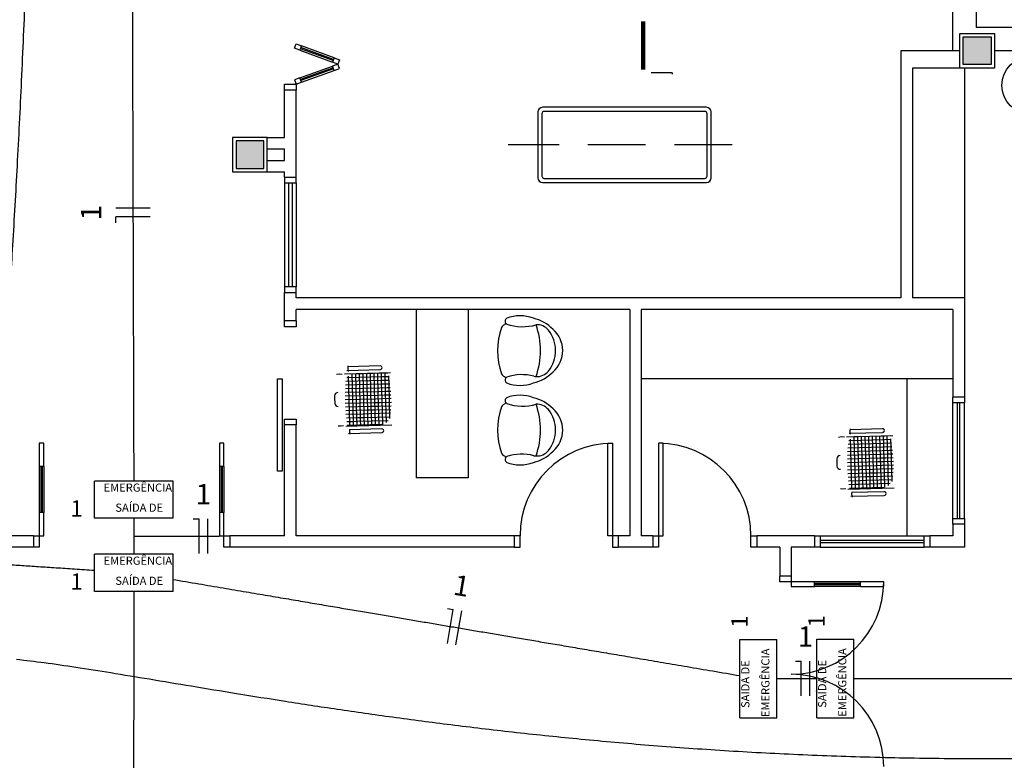
# Model space of a CAD drawing. Extents: x 0 to 90, y 0 to 90.
# Drawn here: x 30.1 to 38.6, y 42 to 48.5 of the extents above; entities that cross this region are included whole.
import ezdxf

# ---------------------------------------------------------------- set-up
doc = ezdxf.new("R2010")
doc.units = 0
doc.header["$MEASUREMENT"] = 0
doc.linetypes.add('DASHED', pattern=[0.75, 0.5, -0.25])
for name, color, linetype in [('ARQUITETURA', 8, 'CONTINUOUS'), ('CE-CONDUTOS', 1, 'CONTINUOUS'), ('EL-CONDUTOS', 7, 'CONTINUOUS'), ('EL-FIOS', 3, 'CONTINUOUS'), ('EL-TEXTOS_FIOS', 4, 'CONTINUOUS'), ('EL-TEXTOS_PONTOS', 4, 'CONTINUOUS'), ('P-SIMBOL', 1, 'CONTINUOUS')]:
    doc.layers.add(name, color=color, linetype=linetype)
doc.styles.add('ARIAL', font='arial.ttf')

msp = doc.modelspace()

# ---------------------------------------------------------------- hatches: boundary and pattern name
at = {"layer": 'ARQUITETURA', "linetype": 'CONTINUOUS'}
for points in [[(38.529, 48.307), (38.289, 48.307), (38.289, 48.067), (38.529, 48.067), (38.529, 48.307)], [(32.229, 47.407), (31.989, 47.407), (31.989, 47.167), (32.229, 47.167), (32.229, 47.407)]]:
    msp.add_hatch(color=8, dxfattribs=at).paths.add_polyline_path(points)

# ---------------------------------------------------------------- linework, layer by layer
at = {"layer": 'ARQUITETURA', "color": 8}
for p, q in [((38.199, 48.187), (38.199, 51.467)), ((38.399, 50.937), (38.399, 48.387)), ((35.502, 48.44), (35.502, 48.025)), ((35.508, 48.44), (35.508, 48.025)), ((35.514, 48.44), (35.514, 48.025)), ((35.52, 48.44), (35.52, 48.025)), ((35.527, 48.44), (35.527, 48.025)), ((38.479, 48.387), (38.399, 48.387)), ((43.129, 48.387), (38.479, 48.387)), ((38.259, 48.037), (38.259, 48.337)), ((38.259, 48.337), (38.559, 48.337)), ((38.289, 48.067), (38.289, 48.307)), ((38.289, 48.307), (38.529, 48.307)), ((38.529, 48.307), (38.529, 48.067)), ((38.559, 48.337), (38.559, 48.037)), ((32.495, 48.208), (32.509, 48.246)), ((32.542, 48.191), (32.495, 48.208)), ((32.509, 48.246), (32.556, 48.229)), ((32.556, 48.229), (32.542, 48.191)), ((32.829, 48.102), (32.547, 48.205)), ((32.832, 48.112), (32.55, 48.215)), ((32.838, 48.126), (32.556, 48.229)), ((32.542, 48.191), (32.824, 48.088)), ((32.838, 48.126), (32.824, 48.088)), ((32.838, 48.126), (32.885, 48.109)), ((32.885, 48.109), (32.871, 48.071)), ((38.199, 48.187), (37.749, 48.187)), ((37.749, 48.187), (37.749, 46.047)), ((38.259, 48.187), (38.199, 48.187)), ((41.819, 48.187), (38.559, 48.187)), ((32.542, 47.952), (32.824, 48.054)), ((32.829, 48.04), (32.547, 47.938)), ((32.832, 48.031), (32.55, 47.928)), ((32.871, 48.071), (32.824, 48.088)), ((32.871, 48.071), (32.824, 48.054)), ((32.838, 48.017), (32.824, 48.054)), ((32.838, 48.017), (32.885, 48.034)), ((32.885, 48.034), (32.871, 48.071)), ((38.259, 48.037), (37.849, 48.037)), ((37.849, 48.037), (37.849, 46.047)), ((38.559, 48.037), (38.259, 48.037)), ((38.529, 48.067), (38.289, 48.067)), ((38.299, 48.037), (38.299, 46.047)), ((32.542, 47.952), (32.495, 47.934)), ((32.556, 47.914), (32.542, 47.952)), ((32.556, 47.914), (32.838, 48.017)), ((35.767, 47.997), (35.584, 47.997)), ((35.767, 47.997), (35.767, 47.983)), ((32.409, 47.897), (32.509, 47.897)), ((32.409, 47.847), (32.409, 47.897)), ((32.495, 47.934), (32.509, 47.897)), ((32.509, 47.897), (32.556, 47.914)), ((32.509, 47.897), (32.509, 47.847)), ((32.409, 47.437), (32.409, 47.847)), ((32.509, 47.847), (32.409, 47.847)), ((32.509, 47.092), (32.509, 47.847)), ((36.064, 47.697), (34.644, 47.697)), ((34.604, 47.657), (34.604, 47.087)), ((34.639, 47.642), (34.639, 47.102)), ((36.049, 47.662), (34.659, 47.662)), ((36.069, 47.102), (36.069, 47.642)), ((36.104, 47.087), (36.104, 47.657)), ((32.259, 47.437), (31.959, 47.437)), ((31.959, 47.437), (31.959, 47.137)), ((32.259, 47.137), (32.259, 47.437)), ((32.259, 47.437), (32.409, 47.437)), ((31.989, 47.407), (31.989, 47.167)), ((32.229, 47.407), (31.989, 47.407)), ((31.989, 47.407), (31.989, 47.167)), ((32.229, 47.407), (31.989, 47.407)), ((32.229, 47.167), (32.229, 47.407)), ((32.229, 47.167), (32.229, 47.407)), ((32.259, 47.337), (32.409, 47.337)), ((32.409, 47.237), (32.409, 47.337)), ((32.259, 47.237), (32.409, 47.237)), ((31.959, 47.137), (32.259, 47.137)), ((31.989, 47.167), (32.229, 47.167)), ((31.989, 47.167), (32.229, 47.167)), ((32.259, 47.137), (32.409, 47.137)), ((32.409, 47.092), (32.409, 47.137)), ((32.409, 47.092), (32.409, 47.042)), ((32.409, 47.092), (32.509, 47.092)), ((32.509, 47.042), (32.509, 47.092)), ((32.409, 47.042), (32.509, 47.042)), ((32.409, 47.042), (32.409, 46.142)), ((32.444, 47.042), (32.444, 46.142)), ((32.474, 47.042), (32.474, 46.142)), ((32.509, 47.042), (32.509, 46.142)), ((34.644, 47.047), (36.064, 47.047)), ((34.659, 47.082), (36.049, 47.082)), ((32.409, 46.142), (32.409, 46.092)), ((32.509, 46.142), (32.409, 46.142)), ((32.409, 46.092), (32.509, 46.092)), ((32.409, 45.847), (32.409, 46.092)), ((32.509, 46.092), (32.509, 46.142)), ((32.509, 46.047), (32.509, 46.092)), ((37.749, 46.047), (32.509, 46.047)), ((38.299, 46.047), (37.849, 46.047)), ((38.299, 46.047), (38.299, 45.187)), ((32.509, 45.847), (32.509, 45.947)), ((35.399, 45.947), (32.509, 45.947)), ((33.549, 45.947), (33.549, 44.487)), ((33.999, 45.947), (33.999, 44.487)), ((35.399, 45.947), (35.399, 43.987)), ((35.499, 45.947), (35.499, 43.987)), ((38.199, 45.947), (35.499, 45.947)), ((38.199, 45.947), (38.199, 45.187)), ((32.409, 45.797), (32.409, 45.847)), ((32.509, 45.847), (32.409, 45.847)), ((32.509, 45.847), (32.509, 45.797)), ((32.509, 45.797), (32.409, 45.797)), ((32.883, 45.386), (32.858, 45.382)), ((32.909, 45.383), (32.883, 45.386)), ((33.327, 45.397), (32.927, 45.386)), ((32.949, 45.418), (33.239, 45.426)), ((33.238, 45.458), (32.955, 45.45)), ((32.959, 45.436), (32.961, 45.457)), ((32.963, 45.41), (32.959, 45.436)), ((32.991, 45.386), (33.002, 44.976)), ((33.261, 45.394), (32.994, 45.387)), ((33.023, 45.388), (33.033, 44.997)), ((33.054, 45.389), (33.065, 45.019)), ((33.086, 45.39), (33.096, 45.044)), ((33.118, 45.391), (33.127, 45.072)), ((33.15, 45.392), (33.157, 45.105)), ((33.181, 45.393), (33.188, 45.149)), ((33.213, 45.394), (33.218, 45.212)), ((33.245, 45.394), (33.247, 45.315)), ((33.305, 45.395), (33.261, 45.394)), ((33.277, 45.395), (33.281, 45.226)), ((32.349, 45.347), (32.389, 45.347)), ((32.349, 44.547), (32.349, 45.347)), ((32.389, 45.347), (32.389, 44.547)), ((33.243, 45.298), (32.938, 45.29)), ((33.25, 45.33), (32.94, 45.322)), ((33.256, 45.362), (32.948, 45.354)), ((32.96, 45.368), (32.971, 44.956)), ((33.31, 45.3), (33.243, 45.298)), ((33.247, 45.315), (33.251, 45.165)), ((33.316, 45.332), (33.25, 45.33)), ((33.31, 45.364), (33.256, 45.362)), ((33.309, 45.371), (33.311, 45.302)), ((33.321, 45.3), (33.31, 45.3)), ((33.311, 45.302), (33.319, 45.002)), ((38.199, 45.347), (35.499, 45.347)), ((37.799, 45.347), (37.799, 43.987)), ((33.226, 45.234), (32.935, 45.226)), ((33.235, 45.266), (32.937, 45.258)), ((33.218, 45.212), (33.221, 45.117)), ((33.285, 45.236), (33.226, 45.234)), ((33.298, 45.268), (33.235, 45.266)), ((33.281, 45.226), (33.288, 44.966)), ((33.329, 45.237), (33.285, 45.236)), ((33.325, 45.269), (33.298, 45.268)), ((33.2, 45.17), (32.934, 45.163)), ((33.214, 45.202), (32.935, 45.195)), ((33.181, 45.138), (32.935, 45.131)), ((33.236, 45.139), (33.181, 45.138)), ((33.188, 45.149), (33.19, 45.08)), ((33.255, 45.172), (33.2, 45.17)), ((33.271, 45.204), (33.214, 45.202)), ((33.334, 45.142), (33.236, 45.139)), ((33.251, 45.165), (33.257, 44.951)), ((33.333, 45.174), (33.255, 45.172)), ((33.331, 45.205), (33.271, 45.204)), ((38.199, 45.137), (38.199, 45.187)), ((38.299, 45.187), (38.199, 45.187)), ((38.299, 45.137), (38.199, 45.137)), ((38.199, 44.137), (38.199, 45.137)), ((38.239, 44.137), (38.239, 45.137)), ((38.259, 44.137), (38.259, 45.137)), ((38.299, 45.187), (38.299, 45.137)), ((38.299, 44.137), (38.299, 45.137)), ((33.157, 45.105), (32.937, 45.099)), ((33.127, 45.073), (32.939, 45.068)), ((33.091, 45.04), (32.941, 45.036)), ((33.146, 45.042), (33.091, 45.04)), ((33.096, 45.044), (33.097, 45.009)), ((33.184, 45.074), (33.127, 45.073)), ((33.127, 45.072), (33.128, 45.029)), ((33.328, 45.047), (33.146, 45.042)), ((33.213, 45.107), (33.157, 45.105)), ((33.157, 45.105), (33.159, 45.052)), ((33.159, 45.052), (33.162, 44.942)), ((33.331, 45.078), (33.184, 45.074)), ((33.19, 45.08), (33.194, 44.943)), ((33.333, 45.11), (33.213, 45.107)), ((33.221, 45.117), (33.225, 44.944)), ((32.409, 44.997), (32.509, 44.997)), ((32.409, 44.947), (32.409, 44.997)), ((32.509, 44.997), (32.509, 44.947)), ((33.048, 45.007), (32.945, 45.004)), ((32.999, 44.974), (32.948, 44.973)), ((32.971, 44.956), (32.971, 44.949)), ((33.029, 44.975), (32.999, 44.974)), ((33.002, 44.976), (33.003, 44.963)), ((33.003, 44.963), (33.003, 44.938)), ((33.306, 44.982), (33.029, 44.975)), ((33.033, 44.997), (33.034, 44.977)), ((33.034, 44.977), (33.035, 44.938)), ((33.095, 45.008), (33.048, 45.007)), ((33.065, 45.019), (33.065, 44.992)), ((33.065, 44.992), (33.067, 44.939)), ((33.324, 45.015), (33.095, 45.008)), ((33.097, 45.009), (33.099, 44.94)), ((33.128, 45.029), (33.13, 44.941)), ((32.409, 43.987), (32.409, 44.947)), ((32.509, 44.947), (32.409, 44.947)), ((32.509, 43.987), (32.509, 44.947)), ((32.895, 44.935), (32.874, 44.937)), ((32.921, 44.939), (32.895, 44.935)), ((32.939, 44.936), (33.339, 44.947)), ((33.252, 44.949), (32.952, 44.941)), ((32.964, 44.873), (33.254, 44.881)), ((33.253, 44.912), (32.97, 44.904)), ((32.971, 44.949), (32.972, 44.937)), ((32.974, 44.891), (32.976, 44.911)), ((32.978, 44.865), (32.974, 44.891)), ((37.299, 44.874), (37.589, 44.882)), ((37.588, 44.913), (37.305, 44.905)), ((37.309, 44.892), (37.312, 44.913)), ((37.313, 44.866), (37.309, 44.892)), ((30.284, 44.787), (30.284, 44.587)), ((30.324, 44.787), (30.284, 44.787)), ((30.324, 44.587), (30.324, 44.787)), ((31.844, 44.787), (31.844, 44.587)), ((31.884, 44.787), (31.844, 44.787)), ((31.884, 44.587), (31.884, 44.787)), ((35.209, 44.787), (35.249, 44.787)), ((35.209, 43.987), (35.209, 44.787)), ((35.249, 44.787), (35.249, 43.987)), ((35.649, 44.787), (35.649, 43.987)), ((35.689, 44.787), (35.649, 44.787)), ((35.689, 43.987), (35.689, 44.787)), ((37.233, 44.842), (37.208, 44.838)), ((37.259, 44.839), (37.233, 44.842)), ((37.677, 44.852), (37.277, 44.841)), ((37.6, 44.786), (37.291, 44.777)), ((37.606, 44.818), (37.298, 44.809)), ((37.31, 44.823), (37.321, 44.411)), ((37.341, 44.841), (37.352, 44.432)), ((37.611, 44.85), (37.344, 44.842)), ((37.373, 44.844), (37.384, 44.453)), ((37.405, 44.845), (37.415, 44.475)), ((37.436, 44.846), (37.446, 44.5)), ((37.468, 44.847), (37.477, 44.528)), ((37.5, 44.847), (37.508, 44.561)), ((37.532, 44.848), (37.538, 44.604)), ((37.563, 44.849), (37.568, 44.667)), ((37.595, 44.85), (37.597, 44.771)), ((37.666, 44.788), (37.6, 44.786)), ((37.66, 44.819), (37.606, 44.818)), ((37.655, 44.851), (37.611, 44.85)), ((37.627, 44.851), (37.631, 44.682)), ((37.659, 44.826), (37.661, 44.758)), ((37.586, 44.722), (37.287, 44.714)), ((37.593, 44.754), (37.288, 44.746)), ((37.648, 44.724), (37.586, 44.722)), ((37.66, 44.756), (37.593, 44.754)), ((37.597, 44.771), (37.601, 44.62)), ((37.675, 44.724), (37.648, 44.724)), ((37.671, 44.756), (37.66, 44.756)), ((37.661, 44.758), (37.669, 44.457)), ((37.576, 44.69), (37.285, 44.682)), ((37.565, 44.658), (37.285, 44.65)), ((37.55, 44.626), (37.285, 44.618)), ((37.605, 44.627), (37.55, 44.626)), ((37.621, 44.659), (37.565, 44.658)), ((37.568, 44.667), (37.571, 44.572)), ((37.635, 44.692), (37.576, 44.69)), ((37.601, 44.62), (37.607, 44.406)), ((37.683, 44.629), (37.605, 44.627)), ((37.682, 44.661), (37.621, 44.659)), ((37.631, 44.682), (37.639, 44.421)), ((37.679, 44.693), (37.635, 44.692)), ((30.284, 44.587), (30.284, 44.187)), ((30.324, 44.587), (30.284, 44.587)), ((30.299, 44.587), (30.299, 44.187)), ((30.309, 44.587), (30.309, 44.187)), ((30.324, 44.587), (30.324, 44.187)), ((31.844, 44.587), (31.844, 44.187)), ((31.884, 44.587), (31.844, 44.587)), ((31.859, 44.587), (31.859, 44.187)), ((31.869, 44.587), (31.869, 44.187)), ((31.884, 44.587), (31.884, 44.187)), ((32.389, 44.547), (32.349, 44.547)), ((37.532, 44.593), (37.285, 44.587)), ((37.508, 44.561), (37.287, 44.555)), ((37.477, 44.528), (37.289, 44.523)), ((37.534, 44.53), (37.477, 44.528)), ((37.477, 44.528), (37.478, 44.484)), ((37.563, 44.563), (37.508, 44.561)), ((37.508, 44.561), (37.509, 44.507)), ((37.586, 44.595), (37.532, 44.593)), ((37.681, 44.534), (37.534, 44.53)), ((37.538, 44.604), (37.54, 44.536)), ((37.54, 44.536), (37.544, 44.398)), ((37.683, 44.566), (37.563, 44.563)), ((37.571, 44.572), (37.576, 44.4)), ((37.684, 44.598), (37.586, 44.595)), ((33.999, 44.487), (33.549, 44.487)), ((37.441, 44.496), (37.292, 44.492)), ((37.398, 44.463), (37.295, 44.46)), ((37.384, 44.453), (37.384, 44.433)), ((37.445, 44.464), (37.398, 44.463)), ((37.415, 44.475), (37.415, 44.448)), ((37.415, 44.448), (37.417, 44.395)), ((37.496, 44.497), (37.441, 44.496)), ((37.675, 44.47), (37.445, 44.464)), ((37.446, 44.5), (37.447, 44.465)), ((37.447, 44.465), (37.449, 44.396)), ((37.478, 44.484), (37.48, 44.397)), ((37.678, 44.502), (37.496, 44.497)), ((37.509, 44.507), (37.512, 44.398)), ((37.245, 44.39), (37.225, 44.392)), ((37.271, 44.394), (37.245, 44.39)), ((37.289, 44.391), (37.689, 44.402)), ((37.349, 44.43), (37.298, 44.428)), ((37.602, 44.405), (37.302, 44.397)), ((37.603, 44.368), (37.32, 44.36)), ((37.321, 44.411), (37.321, 44.405)), ((37.321, 44.405), (37.322, 44.392)), ((37.324, 44.346), (37.327, 44.367)), ((37.38, 44.43), (37.349, 44.43)), ((37.352, 44.432), (37.353, 44.418)), ((37.353, 44.418), (37.353, 44.393)), ((37.656, 44.438), (37.38, 44.43)), ((37.384, 44.433), (37.385, 44.394)), ((37.314, 44.329), (37.604, 44.336)), ((37.328, 44.321), (37.324, 44.346)), ((30.284, 44.187), (30.284, 43.987)), ((30.324, 44.187), (30.284, 44.187)), ((30.324, 43.987), (30.324, 44.187)), ((31.844, 44.187), (31.844, 43.987)), ((31.884, 44.187), (31.844, 44.187)), ((31.884, 43.987), (31.884, 44.187)), ((38.199, 44.137), (38.299, 44.137)), ((38.199, 44.087), (38.199, 44.137)), ((38.299, 44.137), (38.299, 44.087)), ((38.199, 44.087), (38.199, 43.987)), ((38.299, 44.087), (38.199, 44.087)), ((38.299, 44.087), (38.299, 43.887)), ((30.234, 43.987), (29.759, 43.987)), ((30.234, 43.987), (30.284, 43.987)), ((30.234, 43.987), (30.234, 43.887)), ((30.284, 43.987), (30.284, 43.887)), ((30.284, 43.987), (30.324, 43.987)), ((31.844, 43.987), (31.884, 43.987)), ((31.884, 43.987), (31.934, 43.987)), ((31.884, 43.887), (31.884, 43.987)), ((31.934, 43.987), (31.934, 43.887)), ((32.409, 43.987), (31.934, 43.987)), ((34.399, 43.987), (32.509, 43.987)), ((34.449, 43.987), (34.399, 43.987)), ((34.399, 43.987), (34.399, 43.887)), ((34.449, 43.887), (34.449, 43.987)), ((35.249, 43.987), (35.209, 43.987)), ((35.249, 43.987), (35.249, 43.887)), ((35.299, 43.987), (35.249, 43.987)), ((35.299, 43.987), (35.299, 43.887)), ((35.399, 43.987), (35.299, 43.987)), ((35.599, 43.987), (35.499, 43.987)), ((35.599, 43.987), (35.499, 43.987)), ((35.599, 43.987), (35.649, 43.987)), ((35.599, 43.987), (35.599, 43.887)), ((35.649, 43.987), (35.649, 43.887)), ((35.649, 43.987), (35.689, 43.987)), ((36.449, 43.987), (36.499, 43.987)), ((36.449, 43.887), (36.449, 43.987)), ((36.499, 43.987), (36.499, 43.887)), ((36.999, 43.987), (36.499, 43.987)), ((36.999, 43.987), (37.049, 43.987)), ((36.999, 43.987), (36.999, 43.887)), ((37.049, 43.987), (37.049, 43.887)), ((37.049, 43.987), (37.949, 43.987)), ((37.049, 43.947), (37.949, 43.947)), ((37.949, 43.987), (37.999, 43.987)), ((37.949, 43.887), (37.949, 43.987)), ((37.999, 43.987), (37.999, 43.887)), ((38.199, 43.987), (37.999, 43.987)), ((30.234, 43.887), (29.759, 43.887)), ((30.284, 43.887), (30.234, 43.887)), ((31.934, 43.887), (31.884, 43.887)), ((34.399, 43.887), (31.934, 43.887)), ((34.399, 43.887), (34.449, 43.887)), ((35.249, 43.887), (35.299, 43.887)), ((35.599, 43.887), (35.299, 43.887)), ((35.649, 43.887), (35.599, 43.887)), ((36.499, 43.887), (36.449, 43.887)), ((36.699, 43.887), (36.499, 43.887)), ((36.699, 43.887), (36.699, 43.637)), ((36.799, 43.887), (36.799, 43.637)), ((36.999, 43.887), (36.799, 43.887)), ((37.049, 43.887), (36.999, 43.887)), ((37.049, 43.927), (37.949, 43.927)), ((37.049, 43.887), (37.949, 43.887)), ((37.999, 43.887), (37.949, 43.887)), ((38.299, 43.887), (37.999, 43.887)), ((36.699, 43.587), (36.699, 43.637)), ((36.799, 43.637), (36.699, 43.637)), ((36.799, 43.587), (36.699, 43.587)), ((36.799, 43.637), (36.799, 43.587)), ((36.799, 43.587), (36.799, 43.547)), ((36.999, 43.587), (36.799, 43.587)), ((37.399, 43.587), (36.999, 43.587)), ((36.999, 43.547), (36.999, 43.587)), ((37.599, 43.587), (37.399, 43.587)), ((37.399, 43.547), (37.399, 43.587)), ((37.599, 43.547), (37.599, 43.587)), ((36.799, 43.547), (36.999, 43.547)), ((37.399, 43.572), (36.999, 43.572)), ((37.399, 43.562), (36.999, 43.562)), ((37.399, 43.547), (36.999, 43.547)), ((37.399, 43.547), (37.599, 43.547))]:
    msp.add_line(p, q, dxfattribs=at)
at = {"layer": 'ARQUITETURA', "color": 8, "linetype": 'DASHED'}
msp.add_line((36.287, 47.372), (34.345, 47.372), dxfattribs=at)
at = {"layer": 'ARQUITETURA', "color": 8}
msp.add_circle((38.873, 47.887), 0.25, dxfattribs=at)
for centre, radius, start, end in [((34.644, 47.657), 0.04, 90, 180), ((36.064, 47.657), 0.04, 0, 90), ((34.659, 47.642), 0.02, 90, 180), ((36.049, 47.642), 0.02, 0, 90), ((34.644, 47.087), 0.04, 180, 270), ((34.659, 47.102), 0.02, 180, 270), ((36.049, 47.102), 0.02, 270, 0), ((36.064, 47.087), 0.04, 270, 0), ((34.449, 45.573), 0.3188, 68.7311, 111.269), ((34.321, 45.779), 0.0343, 98.349, 160.688), ((34.861, 45.59), 0.589, 155.955, 157.718), ((34.861, 45.59), 0.589, 155.955, 157.718), ((34.861, 45.59), 0.589, 155.955, 157.718), ((34.348, 45.845), 0.0289, 119.965, 240.035), ((34.348, 45.845), 0.0289, 211.319, 240.035), ((34.348, 45.845), 0.0289, 211.319, 240.035), ((34.47, 46.228), 0.4308, 251.522, 285.883), ((34.485, 45.532), 0.3474, 44.0752, 76.7667), ((34.594, 45.684), 0.1309, 39.7009, 93.2638), ((33.949, 45.59), 0.6767, 340.633, 19.3668), ((34.842, 45.59), 0.589, 160.075, 199.925), ((34.471, 45.59), 0.2857, 321.628, 38.3716), ((34.576, 45.59), 0.2428, 310.909, 49.0907), ((33.238, 45.442), 0.0157, 271.574, 91.5742), ((34.321, 45.401), 0.0343, 199.312, 261.651), ((34.464, 44.984), 0.398, 74.7971, 109.135), ((34.485, 45.648), 0.3474, 283.233, 315.925), ((34.594, 45.496), 0.1309, 266.736, 320.299), ((34.861, 45.59), 0.589, 202.282, 204.045), ((34.861, 45.59), 0.589, 202.282, 204.045), ((34.861, 45.59), 0.589, 202.282, 204.045), ((34.348, 45.335), 0.0289, 148.681, 240.035), ((34.348, 45.335), 0.0289, 119.965, 148.681), ((34.348, 45.335), 0.0289, 119.965, 148.681), ((34.449, 45.607), 0.3188, 248.731, 291.269), ((34.594, 45.496), 0.1309, 258.379, 266.736), ((34.594, 45.496), 0.1309, 258.379, 266.736), ((32.873, 45.197), 0.03, 92.5053, 177.991), ((33.601, 45.186), 0.7588, 179.141, 184.008), ((32.874, 45.136), 0.03, 185.158, 270.643), ((34.321, 45.091), 0.0343, 98.349, 160.688), ((34.861, 44.902), 0.589, 155.955, 157.718), ((34.861, 44.902), 0.589, 155.955, 157.718), ((34.861, 44.902), 0.589, 155.955, 157.718), ((34.348, 45.157), 0.0289, 119.965, 240.035), ((34.348, 45.157), 0.0289, 211.319, 240.035), ((34.348, 45.157), 0.0289, 211.319, 240.035), ((34.449, 44.885), 0.3188, 68.7311, 111.269), ((34.47, 45.54), 0.4308, 251.522, 285.883), ((34.485, 44.844), 0.3474, 44.0752, 76.7667), ((34.594, 44.995), 0.1309, 39.7009, 93.2638), ((33.949, 44.902), 0.6767, 340.633, 19.3668), ((34.842, 44.902), 0.589, 160.075, 199.925), ((34.471, 44.902), 0.2857, 321.628, 38.3716), ((34.576, 44.902), 0.2428, 310.909, 49.0907), ((33.253, 44.897), 0.0157, 271.574, 91.5742), ((37.589, 44.898), 0.0157, 271.574, 91.5742), ((35.249, 43.987), 0.8, 90, 180), ((35.649, 43.987), 0.8, 0, 90), ((34.321, 44.712), 0.0343, 199.312, 261.651), ((34.485, 44.96), 0.3474, 283.233, 315.925), ((34.594, 44.808), 0.1309, 266.736, 320.299), ((34.861, 44.902), 0.589, 202.282, 204.045), ((34.861, 44.902), 0.589, 202.282, 204.045), ((34.861, 44.902), 0.589, 202.282, 204.045), ((34.348, 44.647), 0.0289, 148.681, 240.035), ((34.348, 44.647), 0.0289, 119.965, 148.681), ((34.348, 44.647), 0.0289, 119.965, 148.681), ((34.449, 44.919), 0.3188, 248.731, 291.269), ((34.464, 44.296), 0.398, 74.7971, 109.135), ((34.594, 44.808), 0.1309, 258.379, 266.736), ((34.594, 44.808), 0.1309, 258.379, 266.736), ((37.951, 44.642), 0.7588, 179.141, 184.008), ((37.223, 44.652), 0.03, 92.5053, 177.991), ((37.224, 44.592), 0.03, 185.158, 270.643), ((37.604, 44.352), 0.0157, 271.574, 91.5742), ((36.799, 43.587), 0.8, 270, 0), ((36.799, 41.987), 0.8, 0, 90)]:
    msp.add_arc(centre, radius, start, end, dxfattribs=at)
at = {"layer": 'CE-CONDUTOS', "linetype": 'CONTINUOUS'}
for points in [[(29.775, 42.9395), (29.7793, 42.9797), (29.7915, 43.0981), (29.8106, 43.2919), (29.8357, 43.5579), (29.8657, 43.8932), (29.8997, 44.2948), (29.9367, 44.7595), (29.9756, 45.2844), (30.0155, 45.8666), (30.0553, 46.5028), (30.0942, 47.1903), (30.1311, 47.9258), (30.1649, 48.7064), (30.1948, 49.5292), (30.2197, 50.3909), (30.2387, 51.2888), (30.2507, 52.2196), (30.2547, 53.1805), (30.2498, 54.1683), (30.235, 55.1802), (30.2092, 56.2129), (30.1716, 57.2636), (30.121, 58.3293), (30.0565, 59.4068), (29.9771, 60.4931), (29.8818, 61.5854), (29.7697, 62.6805), (29.6396, 63.7753), (29.4907, 64.867), (29.322, 65.9525)], [(30.0857, 42.9173), (30.3274, 42.888), (30.6003, 42.8487), (30.9038, 42.8009), (31.2376, 42.746), (31.6012, 42.6856), (31.994, 42.621), (32.4158, 42.5537), (32.866, 42.4853), (33.3442, 42.4172), (33.8499, 42.3508), (34.3827, 42.2876), (34.9422, 42.2292), (35.5278, 42.1769), (36.1392, 42.1322), (36.7759, 42.0966), (37.4374, 42.0717), (38.1233, 42.0587), (38.8332, 42.0593), (39.5665, 42.0748), (40.3229, 42.1068), (41.1019, 42.1567), (41.9031, 42.226), (42.726, 42.3161), (43.5701, 42.4286), (44.435, 42.5648), (45.3203, 42.7264), (46.2255, 42.9146), (47.1501, 43.1311), (48.0938, 43.3772), (49.056, 43.6545)]]:
    msp.add_spline(points, degree=3, dxfattribs=at)
at = {"layer": 'EL-CONDUTOS', "linetype": 'CONTINUOUS'}
for points in [[(31.0898, 48.8588), (31.0904, 48.655), (31.0909, 48.4634), (31.0914, 48.2832), (31.0919, 48.1135), (31.0924, 47.9534), (31.0928, 47.8019), (31.0932, 47.6582), (31.0936, 47.5214), (31.094, 47.3906), (31.0944, 47.265), (31.0947, 47.1436), (31.0951, 47.0255), (31.0954, 46.9098), (31.0958, 46.7958), (31.0961, 46.6824), (31.0964, 46.5687), (31.0967, 46.454), (31.0971, 46.3373), (31.0974, 46.2176), (31.0978, 46.0942), (31.0982, 45.9661), (31.0985, 45.8325), (31.099, 45.6924), (31.0994, 45.5449), (31.0998, 45.3893), (31.1003, 45.2245), (31.1008, 45.0497), (31.1014, 44.8639), (31.1019, 44.6664), (31.1025, 44.4562)], [(31.103, 44.1379), (31.103, 44.1271), (31.103, 44.1163), (31.103, 44.1057), (31.103, 44.0951), (31.103, 44.0846), (31.103, 44.0742), (31.103, 44.0638), (31.103, 44.0535), (31.103, 44.0433), (31.103, 44.0331), (31.103, 44.0229), (31.103, 44.0127), (31.103, 44.0026), (31.103, 43.9925), (31.103, 43.9824), (31.103, 43.9723), (31.103, 43.9622), (31.103, 43.9521), (31.103, 43.9419), (31.103, 43.9317), (31.103, 43.9215), (31.103, 43.9113), (31.103, 43.901), (31.103, 43.8906), (31.103, 43.8802), (31.103, 43.8697), (31.103, 43.8591), (31.103, 43.8485), (31.103, 43.8377), (31.103, 43.8269)], [(27.0159, 43.9337), (27.1908, 43.9222), (27.3556, 43.9114), (27.5112, 43.9012), (27.658, 43.8916), (27.797, 43.8825), (27.9287, 43.8739), (28.0539, 43.8657), (28.1733, 43.8578), (28.2876, 43.8503), (28.3975, 43.8431), (28.5037, 43.8362), (28.6069, 43.8294), (28.7078, 43.8228), (28.8072, 43.8163), (28.9057, 43.8098), (29.0041, 43.8034), (29.103, 43.7969), (29.2031, 43.7903), (29.3052, 43.7836), (29.41, 43.7768), (29.5182, 43.7697), (29.6304, 43.7623), (29.7475, 43.7547), (29.87, 43.7466), (29.9988, 43.7382), (30.1344, 43.7293), (30.2777, 43.7199), (30.4293, 43.71), (30.5899, 43.6994), (30.7603, 43.6883)], [(31.4399, 43.6087), (31.6652, 43.5705), (31.877, 43.5346), (32.0764, 43.5007), (32.2643, 43.4689), (32.4417, 43.4388), (32.6096, 43.4103), (32.769, 43.3833), (32.9208, 43.3576), (33.0661, 43.3329), (33.2058, 43.3093), (33.3409, 43.2863), (33.4725, 43.264), (33.6015, 43.2422), (33.7288, 43.2206), (33.8556, 43.1991), (33.9827, 43.1775), (34.1111, 43.1558), (34.242, 43.1336), (34.3761, 43.1108), (34.5146, 43.0874), (34.6584, 43.063), (34.8085, 43.0375), (34.9658, 43.0109), (35.1315, 42.9828), (35.3064, 42.9531), (35.4915, 42.9217), (35.6879, 42.8885), (35.8965, 42.8531), (36.1184, 42.8155), (36.3544, 42.7755)], [(31.1029, 43.5062), (31.1025, 43.1544), (31.1022, 42.8252), (31.1019, 42.517), (31.1017, 42.2282), (31.1014, 41.9572), (31.1012, 41.7024), (31.101, 41.4622), (31.1008, 41.235), (31.1006, 41.0192), (31.1004, 40.8132), (31.1002, 40.6154), (31.1, 40.4242), (31.0999, 40.2381), (31.0997, 40.0553), (31.0995, 39.8745), (31.0994, 39.6938), (31.0992, 39.5118), (31.099, 39.3268), (31.0989, 39.1373), (31.0987, 38.9416), (31.0985, 38.7382), (31.0983, 38.5254), (31.0981, 38.3017), (31.0979, 38.0655), (31.0976, 37.8152), (31.0974, 37.5491), (31.0971, 37.2657), (31.0969, 36.9634), (31.0966, 36.6405), (31.0962, 36.2956)], [(36.6747, 42.7491), (36.6854, 42.7492), (36.6963, 42.7492), (36.7073, 42.7492), (36.7185, 42.7493), (36.7298, 42.7493), (36.7412, 42.7494), (36.7526, 42.7494), (36.7642, 42.7494), (36.7759, 42.7495), (36.7876, 42.7495), (36.7994, 42.7496), (36.8112, 42.7496), (36.8231, 42.7497), (36.835, 42.7497), (36.8469, 42.7497), (36.8587, 42.7498), (36.8706, 42.7498), (36.8825, 42.7499), (36.8943, 42.7499), (36.9061, 42.75), (36.9178, 42.75), (36.9295, 42.7501), (36.9411, 42.7501), (36.9525, 42.7501), (36.9639, 42.7502), (36.9752, 42.7502), (36.9864, 42.7503), (36.9974, 42.7503), (37.0083, 42.7503), (37.019, 42.7504)], [(37.3413, 42.751), (37.4936, 42.7511), (37.6425, 42.7511), (37.7882, 42.7511), (37.931, 42.7512), (38.0711, 42.7512), (38.2088, 42.7512), (38.3443, 42.7513), (38.4779, 42.7513), (38.6098, 42.7513), (38.7403, 42.7514), (38.8695, 42.7514), (38.9977, 42.7514), (39.1253, 42.7514), (39.2523, 42.7515), (39.3791, 42.7515), (39.5059, 42.7515), (39.6329, 42.7516), (39.7605, 42.7516), (39.8887, 42.7516), (40.0179, 42.7516), (40.1484, 42.7517), (40.2803, 42.7517), (40.4139, 42.7517), (40.5494, 42.7518), (40.6871, 42.7518), (40.8272, 42.7518), (40.97, 42.7519), (41.1157, 42.7519), (41.2646, 42.7519), (41.4169, 42.752)]]:
    msp.add_spline(points, degree=3, dxfattribs=at)
at = {"layer": 'EL-FIOS'}
for p, q in [((31.246, 46.823), (30.946, 46.823)), ((31.246, 46.748), (30.946, 46.748)), ((30.946, 46.698), (30.946, 46.748)), ((31.6186, 44.1324), (31.6686, 44.1324)), ((31.6686, 43.8324), (31.6686, 44.1324)), ((31.7436, 43.8324), (31.7436, 44.1324)), ((33.8201, 43.053), (33.8703, 43.3488)), ((33.821, 43.3571), (33.8703, 43.3488)), ((33.8941, 43.0404), (33.9442, 43.3362)), ((36.8343, 42.8997), (36.8843, 42.8997)), ((36.8843, 42.5997), (36.8843, 42.8997)), ((36.9593, 42.5997), (36.9593, 42.8997))]:
    msp.add_line(p, q, dxfattribs=at)
at = {"layer": 'EL-TEXTOS_FIOS'}
for p, q in [((31.103, 43.9824), (31.5436, 43.9824)), ((31.5436, 43.9824), (31.8429, 43.9824))]:
    msp.add_line(p, q, dxfattribs=at)
at = {"layer": 'P-SIMBOL'}
for p, q in [((30.763, 44.138), (30.763, 44.46)), ((31.443, 44.46), (30.763, 44.46)), ((31.443, 44.138), (31.443, 44.46)), ((31.443, 44.138), (30.763, 44.138)), ((30.763, 43.5048), (30.763, 43.8268)), ((31.443, 43.8268), (30.763, 43.8268)), ((31.443, 43.5048), (31.443, 43.8268)), ((31.443, 43.5048), (30.763, 43.5048)), ((36.3525, 42.4085), (36.3525, 43.0885)), ((36.3525, 43.0885), (36.6745, 43.0885)), ((36.6745, 42.4085), (36.6745, 43.0885)), ((37.0192, 42.411), (37.0192, 43.091)), ((37.0192, 43.091), (37.3412, 43.091)), ((37.3412, 42.411), (37.3412, 43.091)), ((36.3525, 42.4085), (36.6745, 42.4085)), ((37.0192, 42.411), (37.3412, 42.411))]:
    msp.add_line(p, q, dxfattribs=at)

# ---------------------------------------------------------------- texts
at = {"layer": 'EL-TEXTOS_FIOS', "char_height": 0.1765, "width": 0.2118, "attachment_point": 8, "style": 'ARIAL'}
for insert, rotation in [((30.8758, 46.785), 90.00021), ((33.9187, 43.4124), 350.37515)]:
    msp.add_mtext('1', dxfattribs=dict(at, insert=insert, rotation=rotation))
for insert in [(31.706, 44.2032), (36.922, 42.9702)]:
    msp.add_mtext('1', dxfattribs=dict(at, insert=insert))
at = {"layer": 'EL-TEXTOS_PONTOS', "char_height": 0.1412, "width": 0.16944, "attachment_point": 8, "style": 'ARIAL'}
for insert in [(30.608, 44.1086), (30.608, 43.4756)]:
    msp.add_mtext('1', dxfattribs=dict(at, insert=insert))
at = {"layer": 'EL-TEXTOS_PONTOS', "char_height": 0.1412, "width": 0.16944, "attachment_point": 8, "rotation": 90.00021, "style": 'ARIAL'}
for insert in [(36.4644, 43.243), (37.1314, 43.246)]:
    msp.add_mtext('1', dxfattribs=dict(at, insert=insert))
at = {"layer": 'P-SIMBOL', "char_height": 0.0706, "attachment_point": 9, "style": 'ARIAL'}
for s, insert, width in [('EMERGÊNCIA', (31.435, 44.3463), 0.8472), ('SAÍDA DE', (31.357, 44.1723), 0.67776), ('EMERGÊNCIA', (31.435, 43.7133), 0.8472), ('SAÍDA DE', (31.357, 43.5393), 0.67776)]:
    msp.add_mtext(s, dxfattribs=dict(at, insert=insert, width=width))
at = {"layer": 'P-SIMBOL', "char_height": 0.0706, "attachment_point": 7, "rotation": 90.00021, "style": 'ARIAL'}
for s, insert, width in [('EMERGÊNCIA', (36.6317, 42.416), 0.8472), ('EMERGÊNCIA', (37.2977, 42.419), 0.8472), ('SAÍDA DE', (37.1237, 42.497), 0.67776), ('SAÍDA DE', (36.4577, 42.495), 0.67776)]:
    msp.add_mtext(s, dxfattribs=dict(at, insert=insert, width=width))

doc.saveas('drawing.dxf')
